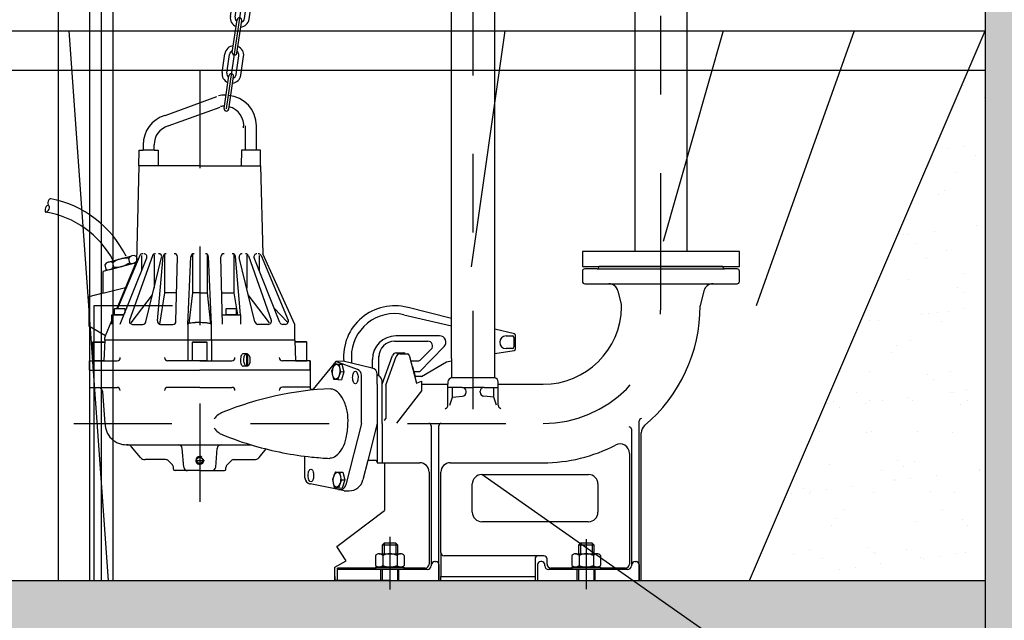
# Model space of a CAD drawing. Extents: x 94.1 to 109.1, y 215.1 to 227.9.
# Drawn here: x 96.9 to 98.1, y 222.5 to 223.3 of the extents above; entities that cross this region are included whole.
import ezdxf

# ---------------------------------------------------------------- set-up
doc = ezdxf.new("R2010")
doc.units = 0
doc.header["$LTSCALE"] = 0.1
doc.header["$MEASUREMENT"] = 0
doc.header["$PDMODE"] = 34
doc.header["$PDSIZE"] = 0.1
doc.linetypes.add('CENTER', pattern=[2, 1.25, -0.25, 0.25, -0.25])
doc.linetypes.add('DASHDOT', pattern=[1, 0.5, -0.25, 0, -0.25])
doc.layers.get('0').update_dxf_attribs({"linetype": 'CONTINUOUS'})
doc.layers.get('DEFPOINTS').update_dxf_attribs({"linetype": 'CONTINUOUS'})
for name, color, linetype in [('BAR-EIXOS', 7, 'DASHDOT'), ('BAR-PECAS', 2, 'CONTINUOUS'), ('CL', 7, 'CENTER'), ('DIM', 1, 'CONTINUOUS'), ('H-CIVIL-01', 1, 'CONTINUOUS'), ('H-CIVIL-02', 1, 'CONTINUOUS'), ('H-CIVIL-04', 4, 'CONTINUOUS'), ('H-CIVIL-05', 3, 'CONTINUOUS'), ('H-CIVIL-08', 8, 'CONTINUOUS'), ('H-CONCRETO', 71, 'CONTINUOUS'), ('H-HACH', 1, 'CONTINUOUS'), ('H-TXT', 2, 'CONTINUOUS'), ('VAM_EQUIP-PROJ', 2, 'CONTINUOUS'), ('VAM_EQUIPAMENTO', 1, 'CONTINUOUS'), ('VAM_NA', 5, 'CONTINUOUS')]:
    doc.layers.add(name, color=color, linetype=linetype)
doc.styles.add('ROMANS', font='romans.shx', dxfattribs={"height": 0.05})
doc.dimstyles.new('COTA-25', dxfattribs={"dimscale": 0.5, "dimtxt": 0.1, "dimasz": 0.06, "dimexe": 0.09, "dimexo": 0.0313, "dimgap": 0.045, "dimtad": 1, "dimzin": 0, "dimdsep": 46, "dimtxsty": 'ROMANS', "dimblk1": 'DOTPLUS', "dimblk2": 'DOTPLUS', "dimsah": 1, "dimcen": 0.09, "dimclrt": 2, "dimadec": 0, "dimazin": 0, "dimtfac": 1, "dimtofl": 0, "dimtmove": 0, "dimatfit": 3, "dimldrblk": 'DOTPLUS', "dimfxl": 1, "dimtolj": 1, "dimtzin": 0, "dimarcsym": 0})

# ---------------------------------------------------------------- blocks, each defined once
blk = doc.blocks.new('*X18')
at = {"color": 0}
for p, q in [((189.866, 378.758), (189.866, 378.758)), ((188.653, 375.644), (188.653, 375.644)), ((189.992, 374.904), (189.992, 374.904)), ((187.294, 372.835), (187.294, 372.835)), ((188.698, 371.789), (188.698, 371.789)), ((187.657, 371.652), (187.657, 371.652)), ((189.425, 371.173), (189.425, 371.173)), ((188.215, 370.121), (188.215, 370.121)), ((187.077, 368.69), (187.077, 368.69)), ((187.42, 368.981), (187.42, 368.981)), ((185.009, 367.13), (185.009, 367.13)), ((189.501, 366.716), (189.501, 366.716)), ((184.562, 366.204), (184.562, 366.204)), ((184.812, 366.154), (184.812, 366.154)), ((185.159, 366.144), (185.159, 366.144)), ((186.785, 366.359), (186.785, 366.359)), ((185.656, 365.616), (185.656, 365.616)), ((187.546, 365.127), (187.546, 365.127)), ((186.302, 364.61), (186.302, 364.61)), ((188.692, 363.682), (188.692, 363.682)), ((185.135, 363.277), (185.135, 363.277)), ((188.292, 362.785), (188.292, 362.785)), ((188.661, 362.448), (188.661, 362.448)), ((182.556, 361.298), (182.556, 361.298)), ((185.962, 361.072), (185.962, 361.072)), ((186.427, 361.145), (186.427, 361.145)), ((187.003, 361.209), (187.003, 361.209)), ((187.672, 361.274), (187.672, 361.274)), ((188.629, 361.423), (188.629, 361.423)), ((182.28, 361.03), (182.28, 361.03)), ((182.649, 360.692), (182.649, 360.692)), ((183.245, 360.714), (183.245, 360.714)), ((187.271, 360.608), (187.271, 360.608)), ((185.261, 359.423), (185.261, 359.423)), ((184.079, 358.662), (184.079, 358.662)), ((184.389, 359.098), (184.389, 359.098)), ((182.682, 357.445), (182.682, 357.445)), ((187.798, 357.42), (187.798, 357.42)), ((186.38, 357.274), (186.38, 357.274)), ((186.748, 356.936), (186.748, 356.936)), ((181.814, 356.126), (181.814, 356.126)), ((187.806, 356.136), (187.806, 356.136)), ((188.043, 356.137), (188.043, 356.137)), ((188.847, 356.273), (188.847, 356.273)), ((180.367, 355.518), (180.367, 355.518)), ((182.422, 355.428), (182.422, 355.428)), ((182.658, 355.588), (182.658, 355.588)), ((183.463, 355.565), (183.463, 355.565)), ((185.089, 355.779), (185.089, 355.779)), ((185.387, 355.569), (185.387, 355.569)), ((188.886, 355.6), (188.886, 355.6)), ((179.705, 355.07), (179.705, 355.07)), ((179.985, 355.375), (179.985, 355.375)), ((180.736, 355.181), (180.736, 355.181)), ((188.488, 355.342), (188.488, 355.342)), ((179.466, 353.643), (179.466, 353.643)), ((182.476, 353.586), (182.476, 353.586)), ((182.808, 353.591), (182.808, 353.591)), ((185.694, 353.654), (185.694, 353.654)), ((187.924, 353.566), (187.924, 353.566)), ((184.467, 351.762), (184.467, 351.762)), ((185.513, 351.716), (185.513, 351.716)), ((180.111, 351.521), (180.111, 351.521)), ((183.43, 351.118), (183.43, 351.118)), ((184.835, 351.424), (184.835, 351.424)), ((189.65, 351.201), (189.65, 351.201)), ((189.658, 351.129), (189.658, 351.129)), ((178.045, 350.569), (178.045, 350.569)), ((184.266, 350.492), (184.266, 350.492)), ((184.273, 350.58), (184.273, 350.58)), ((185.307, 350.629), (185.307, 350.629)), ((186.933, 350.843), (186.933, 350.843)), ((178.454, 350.007), (178.454, 350.007)), ((178.882, 349.783), (178.882, 349.783)), ((179.924, 349.92), (179.924, 349.92)), ((181.549, 350.134), (181.549, 350.134)), ((186.575, 349.83), (186.575, 349.83)), ((177.699, 349.671), (177.699, 349.671)), ((178.823, 349.669), (178.823, 349.669)), ((182.934, 349.737), (182.934, 349.737)), ((188.05, 349.713), (188.05, 349.713)), ((181.081, 348.635), (181.081, 348.635)), ((187.309, 348.646), (187.309, 348.646)), ((180.563, 348.075), (180.563, 348.075)), ((188.566, 348.006), (188.566, 348.006)), ((180.237, 347.668), (180.237, 347.668)), ((185.639, 347.862), (185.639, 347.862)), ((188.934, 347.668), (188.934, 347.668)), ((178.817, 346.098), (178.817, 346.098)), ((182.554, 346.251), (182.554, 346.251)), ((185.045, 346.109), (185.045, 346.109)), ((177.825, 345.817), (177.825, 345.817)), ((179.66, 345.561), (179.66, 345.561)), ((182.922, 345.913), (182.922, 345.913)), ((183.06, 345.884), (183.06, 345.884)), ((185.888, 345.572), (185.888, 345.572)), ((186.11, 345.557), (186.11, 345.557)), ((187.151, 345.694), (187.151, 345.694)), ((188.176, 345.859), (188.176, 345.859)), ((188.777, 345.908), (188.777, 345.908)), ((180.726, 344.848), (180.726, 344.848)), ((181.767, 344.985), (181.767, 344.985)), ((183.393, 345.199), (183.393, 345.199))]:
    blk.add_line(p, q, dxfattribs=at)
blk = doc.blocks.new('A$C7081311D')
at = {"layer": 'VAM_EQUIP-PROJ'}
for p, q in [((0.0625, 0.6903), (0.0651, 0.7141)), ((0.0684, 0.6896), (0.071, 0.7135)), ((0.0804, 0.6883), (0.083, 0.7122)), ((0.0863, 0.6877), (0.0889, 0.7116)), ((0.0666, 0.6446), (0.0711, 0.6863)), ((0.0726, 0.6439), (0.0771, 0.6857)), ((0.0547, 0.6187), (0.0573, 0.6426)), ((0.0607, 0.6181), (0.0633, 0.6419)), ((0.0726, 0.6168), (0.0752, 0.6406)), ((0.0786, 0.6161), (0.0812, 0.64)), ((0.0589, 0.573), (0.0634, 0.6147)), ((0.0648, 0.5723), (0.0693, 0.6141)), ((0.047, 0.5471), (0.0496, 0.571)), ((0.053, 0.5465), (0.0556, 0.5703)), ((0.0649, 0.5452), (0.0675, 0.569)), ((0.0709, 0.5445), (0.0735, 0.5684)), ((0.0511, 0.5014), (0.0556, 0.5432)), ((0.0571, 0.5008), (0.0616, 0.5425)), ((0.0393, 0.4755), (0.0419, 0.4994)), ((0.0453, 0.4749), (0.0478, 0.4987)), ((0.0572, 0.4736), (0.0598, 0.4975)), ((0.0631, 0.473), (0.0657, 0.4968)), ((0.0434, 0.4298), (0.0479, 0.4716)), ((0.0494, 0.4292), (0.0539, 0.4709)), ((0.0316, 0.4039), (0.0341, 0.4278)), ((0.0375, 0.4033), (0.0401, 0.4272)), ((0.0495, 0.402), (0.052, 0.4259)), ((0.0554, 0.4014), (0.058, 0.4252)), ((0.0357, 0.3582), (0.0402, 0.4)), ((0.0416, 0.3576), (0.0461, 0.3994)), ((0.0238, 0.3324), (0.0264, 0.3562)), ((0.0298, 0.3317), (0.0324, 0.3556)), ((0.0417, 0.3304), (0.0443, 0.3543)), ((0.0477, 0.3298), (0.0503, 0.3536)), ((0.0279, 0.2867), (0.0325, 0.3284)), ((0.0339, 0.286), (0.0384, 0.3278)), ((0.0161, 0.2608), (0.0187, 0.2846)), ((0.0221, 0.2601), (0.0246, 0.284)), ((0.034, 0.2588), (0.0366, 0.2827)), ((0.04, 0.2582), (0.0425, 0.2821)), ((0.0202, 0.2151), (0.0247, 0.2568)), ((0.0262, 0.2144), (0.0307, 0.2562)), ((0.0084, 0.1892), (0.0109, 0.2131)), ((0.0143, 0.1886), (0.0169, 0.2124)), ((0.0263, 0.1873), (0.0288, 0.2111)), ((0.0322, 0.1866), (0.0348, 0.2105)), ((0.0125, 0.1435), (0.017, 0.1852)), ((0.0184, 0.1428), (0.023, 0.1846)), ((0.0186, 0.1759), (0.0185, 0.1754)), ((0.0006, 0.1176), (0.0032, 0.1415)), ((0.0066, 0.117), (0.0092, 0.1408)), ((0.0185, 0.1157), (0.0211, 0.1395)), ((0.0245, 0.115), (0.0271, 0.1389)), ((0.0047, 0.0719), (0.0093, 0.1137)), ((0.0107, 0.0713), (0.0152, 0.113)), ((-0.0071, 0.046), (-0.0045, 0.0699)), ((-0.0011, 0.0454), (0.0014, 0.0692)), ((0.0108, 0.0441), (0.0134, 0.068)), ((0.0168, 0.0435), (0.0193, 0.0673)), ((-0.003, 0.0003), (0.0015, 0.0421)), ((0.003, -0.0003), (0.0075, 0.0414))]:
    blk.add_line(p, q, dxfattribs=at)
for centre, radius, start, end in [((0.077, 0.7129), 0.012, 98.3136, 173.8361), ((0.077, 0.7129), 0.006, 113.8361, 173.8361), ((0.077, 0.7129), 0.006, 113.8361, 173.8361), ((0.0773, 0.7158), 0.003, 173.8347, 353.8351), ((0.077, 0.7129), 0.006, 353.8361, 53.8361), ((0.077, 0.7129), 0.012, 353.8361, 69.3586), ((0.0744, 0.689), 0.012, 173.8361, 249.3586), ((0.0744, 0.689), 0.006, 173.8361, 233.8361), ((0.0741, 0.686), 0.003, 353.8351, 173.8376), ((0.0744, 0.689), 0.012, 278.3136, 353.8361), ((0.0744, 0.689), 0.006, 293.8361, 353.8361), ((0.0693, 0.6413), 0.012, 98.3136, 173.8361), ((0.0693, 0.6413), 0.012, 353.8361, 69.3586), ((0.0693, 0.6413), 0.006, 113.8361, 173.8361), ((0.0696, 0.6443), 0.003, 173.8347, 353.8351), ((0.0693, 0.6413), 0.006, 353.8361, 53.8361), ((0.0667, 0.6174), 0.012, 173.8361, 249.3586), ((0.0667, 0.6174), 0.006, 173.8361, 233.8361), ((0.0664, 0.6144), 0.003, 353.8351, 173.8376), ((0.0667, 0.6174), 0.012, 278.3136, 353.8361), ((0.0667, 0.6174), 0.006, 293.8361, 353.8361), ((0.0615, 0.5697), 0.012, 98.3136, 173.8361), ((0.0615, 0.5697), 0.012, 353.8361, 69.3586), ((0.0615, 0.5697), 0.006, 113.8361, 173.8361), ((0.0618, 0.5727), 0.003, 173.8347, 353.8351), ((0.0615, 0.5697), 0.006, 353.8361, 53.8361), ((0.0589, 0.5458), 0.012, 173.8361, 249.3586), ((0.0589, 0.5458), 0.006, 173.8361, 233.8361), ((0.0586, 0.5428), 0.003, 353.8351, 173.8376), ((0.0589, 0.5458), 0.012, 278.3136, 353.8361), ((0.0589, 0.5458), 0.006, 293.8361, 353.8361), ((0.0538, 0.4981), 0.012, 98.3136, 173.8361), ((0.0538, 0.4981), 0.006, 113.8361, 173.8361), ((0.0538, 0.4981), 0.006, 353.8361, 53.8361), ((0.0538, 0.4981), 0.012, 353.8361, 69.3586), ((0.0541, 0.5011), 0.003, 173.8347, 353.8351), ((0.0512, 0.4742), 0.012, 173.8361, 249.3586), ((0.0512, 0.4742), 0.006, 173.8361, 233.8361), ((0.0509, 0.4713), 0.003, 353.8351, 173.8376), ((0.0512, 0.4742), 0.012, 278.3136, 353.8361), ((0.0512, 0.4742), 0.006, 293.8361, 353.8361), ((0.0461, 0.4265), 0.012, 98.3136, 173.8361), ((0.0461, 0.4265), 0.006, 113.8361, 173.8361), ((0.0464, 0.4295), 0.003, 173.8347, 353.8351), ((0.0461, 0.4265), 0.006, 353.8361, 53.8361), ((0.0461, 0.4265), 0.012, 353.8361, 69.3586), ((0.0435, 0.4027), 0.012, 173.8361, 249.3586), ((0.0435, 0.4027), 0.006, 173.8361, 233.8361), ((0.0432, 0.3997), 0.003, 353.8351, 173.8376), ((0.0435, 0.4027), 0.012, 278.3136, 353.8361), ((0.0435, 0.4027), 0.006, 293.8361, 353.8361), ((0.0383, 0.3549), 0.012, 98.3136, 173.8361), ((0.0383, 0.3549), 0.012, 353.8361, 69.3586), ((0.0383, 0.3549), 0.006, 113.8361, 173.8361), ((0.0387, 0.3579), 0.003, 173.8347, 353.8351), ((0.0383, 0.3549), 0.006, 353.8361, 53.8361), ((0.0358, 0.3311), 0.012, 173.8361, 249.3586), ((0.0358, 0.3311), 0.006, 173.8361, 233.8361), ((0.0354, 0.3281), 0.003, 353.8351, 173.8376), ((0.0358, 0.3311), 0.012, 278.3136, 353.8361), ((0.0358, 0.3311), 0.006, 293.8361, 353.8361), ((0.0306, 0.2834), 0.012, 98.3136, 173.8361), ((0.0306, 0.2834), 0.006, 113.8361, 173.8361), ((0.0306, 0.2834), 0.012, 353.8361, 69.3586), ((0.0309, 0.2863), 0.003, 173.8347, 353.8351), ((0.0306, 0.2834), 0.006, 353.8361, 53.8361), ((0.028, 0.2595), 0.012, 173.8361, 249.3586), ((0.028, 0.2595), 0.006, 173.8361, 233.8361), ((0.0277, 0.2565), 0.003, 353.8351, 173.8376), ((0.028, 0.2595), 0.012, 278.3136, 353.8361), ((0.028, 0.2595), 0.006, 293.8361, 353.8361), ((0.0229, 0.2118), 0.012, 98.3136, 173.8361), ((0.0229, 0.2118), 0.006, 113.8361, 173.8361), ((0.0232, 0.2148), 0.003, 173.8347, 353.8351), ((0.0229, 0.2118), 0.006, 353.8361, 53.8361), ((0.0229, 0.2118), 0.012, 353.8361, 69.3586), ((0.0203, 0.1879), 0.012, 173.8361, 249.3586), ((0.0203, 0.1879), 0.006, 173.8361, 233.8361), ((0.02, 0.1849), 0.003, 353.8351, 173.8376), ((0.0203, 0.1879), 0.012, 278.3136, 353.8361), ((0.0203, 0.1879), 0.006, 293.8361, 353.8361), ((0.0151, 0.1402), 0.012, 98.3136, 173.8361), ((0.0151, 0.1402), 0.012, 353.8361, 69.3586), ((0.0151, 0.1402), 0.006, 113.8361, 173.8361), ((0.0155, 0.1432), 0.003, 173.8347, 353.8351), ((0.0151, 0.1402), 0.006, 353.8361, 53.8361), ((0.0126, 0.1163), 0.012, 173.8361, 249.3586), ((0.0126, 0.1163), 0.006, 173.8361, 233.8361), ((0.0122, 0.1133), 0.003, 353.8351, 173.8376), ((0.0126, 0.1163), 0.012, 278.3136, 353.8361), ((0.0126, 0.1163), 0.006, 293.8361, 353.8361), ((0.0074, 0.0686), 0.012, 98.3136, 173.8361), ((0.0074, 0.0686), 0.012, 353.8361, 69.3586), ((0.0074, 0.0686), 0.006, 113.8361, 173.8361), ((0.0077, 0.0716), 0.003, 173.8347, 353.8351), ((0.0074, 0.0686), 0.006, 353.8361, 53.8361), ((0.0048, 0.0447), 0.012, 173.8361, 249.3586), ((0.0048, 0.0447), 0.006, 173.8361, 233.8361), ((0.0045, 0.0418), 0.003, 353.8351, 173.8376), ((0.0048, 0.0447), 0.012, 278.3136, 353.8361), ((0.0048, 0.0447), 0.006, 293.8361, 353.8361), ((0, 0), 0.003, 173.8347, 353.8351)]:
    blk.add_arc(centre, radius, start, end, dxfattribs=at)
blk = doc.blocks.new('DOTPLUS')
for q in [(-2, 0), (2, 0)]:
    blk.add_line((0, 0), q)
for radius in [0.6, 0.35, 0.1]:
    blk.add_circle((0, 0), radius)
at = {"linetype": 'ByBlock'}
blk.add_point((0, 0), dxfattribs=at)
blk = doc.blocks.new('*D44')
at = {"layer": 'DEFPOINTS', "color": 0}
for p in [(98.0924, 223.8242), (98.2924, 222.5742), (98.7464, 222.5742)]:
    blk.add_point(p, dxfattribs=at)
at = {"layer": 'DIM', "color": 0, "lineweight": -2}
for p, q in [((98.1081, 223.8242), (98.7914, 223.8242)), ((98.7464, 223.7942), (98.7464, 222.6042)), ((98.3081, 222.5742), (98.7914, 222.5742))]:
    blk.add_line(p, q, dxfattribs=at)
at = {"layer": 'DIM', "color": 0, "lineweight": -2, "xscale": 0.03, "yscale": 0.03, "zscale": 0.03}
for p, rotation in [((98.7464, 223.8242), 90), ((98.7464, 222.5742), 270)]:
    blk.add_blockref('DOTPLUS', p, dxfattribs=dict(at, rotation=rotation))
at = {"layer": 'DIM', "color": 2, "insert": (98.6989, 223.1992), "char_height": 0.05, "attachment_point": 5, "rotation": 90, "style": 'ROMANS'}
blk.add_mtext('\\A1;1.25', dxfattribs=at)

msp = doc.modelspace()

# ---------------------------------------------------------------- hatches: boundary and pattern name
at = {"layer": 'H-CONCRETO'}
h = msp.add_hatch(color=253, dxfattribs=at)
h.paths.add_polyline_path([(96.0924, 226.8742), (96.0474, 226.8742), (96.0424, 226.8742), (96.0424, 226.9242), (95.8924, 226.9242), (95.8924, 224.8942), (96.0924, 224.8942)])
h.paths.add_polyline_path([(96.0924, 224.7242), (95.8924, 224.7242), (95.8924, 224.1242), (95.8924, 221.6742), (95.9924, 221.6742), (96.0924, 221.8742), (96.0924, 222.3742), (97.1786, 222.3742), (98.0924, 222.3742), (98.0924, 222.5742), (96.0924, 222.5742)])
h.paths.add_polyline_path([(98.1924, 221.6742), (98.0924, 221.8742), (96.0924, 221.8742), (95.9924, 221.6742)])
h.paths.add_polyline_path([(98.2924, 225.3742), (98.0924, 225.3742), (98.0924, 221.8742), (98.1924, 221.6742), (98.2924, 221.6742)])

# ---------------------------------------------------------------- linework, layer by layer
msp.add_line((97.1264, 223.1751), (97.6174, 226.5301))
at = {"layer": 'BAR-EIXOS'}
msp.add_line((97.6796, 222.9932), (97.6796, 225.7238), dxfattribs=at)
at = {"layer": 'BAR-PECAS'}
for points in [[(97.6466, 225.7048), (97.6466, 222.9932)], [(97.7126, 225.7048), (97.7126, 222.9932)]]:
    msp.add_lwpolyline(points, dxfattribs=at)
msp.add_lwpolyline([(97.5796, 222.9742), (97.7796, 222.9742), (97.7796, 222.9932), (97.5796, 222.9932)], close=True, dxfattribs=at)
at = {"layer": 'CL'}
for p, q in [((97.4405, 222.7925), (97.4405, 226.7366)), ((97.0924, 223.2245), (97.0924, 222.6688)), ((97.6796, 222.9242), (97.6796, 223.0012)), ((96.9321, 222.7742), (97.5296, 222.7742)), ((97.3345, 222.6299), (97.3345, 222.563)), ((97.5845, 222.627), (97.5845, 222.5633))]:
    msp.add_line(p, q, dxfattribs=at)
msp.add_arc((97.5296, 222.9242), 0.15, 270, 0, dxfattribs=at)
at = {"layer": 'H-CIVIL-01'}
for p, q in [((96.0924, 223.2742), (98.0924, 223.2742)), ((96.9258, 223.2742), (96.9758, 222.5742)), ((97.4808, 223.2742), (97.4379, 222.9739)), ((97.7591, 223.2742), (97.6824, 223.0059)), ((97.9258, 223.2742), (97.8008, 222.9242))]:
    msp.add_line(p, q, dxfattribs=at)
at = {"layer": 'H-CIVIL-02'}
for p, q in [((96.9824, 222.5742), (96.9824, 224.6042)), ((97.0576, 222.9242), (96.9576, 222.9242)), ((96.9576, 222.9242), (96.9576, 222.5742))]:
    msp.add_line(p, q, dxfattribs=at)
at = {"layer": 'H-CIVIL-04'}
msp.add_line((97.7924, 222.5742), (98.0924, 223.2742), dxfattribs=at)
at = {"layer": 'H-CIVIL-05'}
for p, q in [((98.0924, 226.7742), (98.0924, 221.8742)), ((96.0924, 222.5742), (98.0924, 222.5742))]:
    msp.add_line(p, q, dxfattribs=at)
at = {"layer": 'H-CIVIL-08'}
for p, q in [((96.9124, 222.5742), (96.9124, 224.6042)), ((96.9524, 222.5742), (96.9524, 224.6042)), ((96.9674, 222.5742), (96.9674, 224.6042))]:
    msp.add_line(p, q, dxfattribs=at)
at = {"layer": 'H-TXT'}
msp.add_line((98.3976, 222.0455), (97.4515, 222.7092), dxfattribs=at)
at = {"layer": 'VAM_EQUIP-PROJ'}
for p, q in [((97.5796, 222.9682), (97.5796, 222.9552)), ((97.5986, 222.9712), (97.5826, 222.9712)), ((97.5986, 222.9712), (97.7606, 222.9712)), ((97.6696, 222.9742), (97.6006, 222.9742)), ((97.6006, 222.9742), (97.6006, 222.9732)), ((97.7586, 222.9742), (97.6696, 222.9742)), ((97.7586, 222.9732), (97.7586, 222.9742)), ((97.7766, 222.9712), (97.7606, 222.9712)), ((97.7796, 222.9552), (97.7796, 222.9682)), ((97.5826, 222.9522), (97.6132, 222.9522)), ((97.6132, 222.9522), (97.746, 222.9522)), ((97.6249, 222.9431), (97.6292, 222.9257)), ((97.7343, 222.9431), (97.7296, 222.9242)), ((97.746, 222.9522), (97.7766, 222.9522)), ((97.4266, 222.8202), (97.4085, 222.8202)), ((97.4266, 222.8202), (97.4405, 222.8202)), ((97.4545, 222.8202), (97.4405, 222.8202)), ((97.4545, 222.8202), (97.4725, 222.8202)), ((97.4669, 222.8079), (97.4669, 222.8202)), ((97.4725, 222.7974), (97.4725, 222.8242)), ((97.4725, 222.8242), (97.5296, 222.8242)), ((97.3746, 222.8158), (97.3428, 222.7746)), ((97.4142, 222.8079), (97.427, 222.809)), ((97.4316, 222.814), (97.4316, 222.8152)), ((97.4495, 222.814), (97.4495, 222.8152)), ((97.4669, 222.8079), (97.454, 222.809)), ((97.4702, 222.7977), (97.4669, 222.8079)), ((97.476, 222.7931), (97.4745, 222.794)), ((97.3275, 222.7242), (97.3725, 222.7242)), ((97.4115, 222.7242), (97.5296, 222.7242))]:
    msp.add_line(p, q, dxfattribs=at)
for centre, radius, start, end in [((96.8772, 222.9275), 0.1353, 26.1428, 79.034), ((96.8783, 222.9274), 0.1172, 27.7608, 81.1224), ((97.5826, 222.9682), 0.003, 90, 180), ((97.5986, 222.9732), 0.002, 270, 0), ((97.7606, 222.9732), 0.002, 180, 270), ((97.7766, 222.9682), 0.003, 0, 90), ((97.5826, 222.9552), 0.003, 180, 270), ((97.7766, 222.9552), 0.003, 270, 0), ((97.6132, 222.9402), 0.012, 14.0362, 90), ((97.746, 222.9402), 0.012, 90, 165.9638), ((97.5296, 222.9242), 0.1, 270, 359.0684), ((97.6176, 222.9228), 0.012, 359.0684, 14.0362), ((97.5296, 222.9242), 0.2, 310.2406, 0), ((97.4266, 222.8152), 0.005, 0, 90), ((97.4545, 222.8152), 0.005, 90, 180), ((97.4266, 222.814), 0.005, 274.9857, 0), ((97.4545, 222.814), 0.005, 180, 265.0143), ((97.4765, 222.7974), 0.004, 180, 239.0674), ((97.5296, 222.9242), 0.2, 270, 297.5186), ((97.6275, 222.7362), 0.012, 0, 117.5186)]:
    msp.add_arc(centre, radius, start, end, dxfattribs=at)
for centre, major_axis in [((96.9014, 223.0559), (0.00104, 0.00455)), ((96.898, 223.0474), (0.00123, 0.0045))]:
    msp.add_ellipse(centre, major_axis=major_axis, ratio=0.454511, start_param=-0.209437, end_param=2.932155, dxfattribs=at)
at = {"layer": 'VAM_EQUIP-PROJ', "extrusion": (0, 0, -1)}
msp.add_ellipse((96.898, 223.0474), major_axis=(0.00207, 0.00418), ratio=0.454511, start_param=-0.209437, end_param=2.932155, dxfattribs=at)
at = {"layer": 'VAM_EQUIPAMENTO'}
for p, q in [((97.413, 222.8572), (97.413, 226.6382)), ((97.468, 222.8322), (97.468, 226.6382)), ((97.0484, 223.1665), (97.1144, 223.1905)), ((97.0524, 223.1531), (97.1184, 223.1771)), ((97.1484, 223.1506), (97.1484, 223.1506)), ((97.1506, 223.1222), (97.1506, 223.1532)), ((97.1646, 223.1222), (97.1646, 223.1532)), ((97.0149, 223.1022), (97.0153, 223.1222)), ((97.0153, 223.1222), (97.0203, 223.1222)), ((97.0203, 223.1292), (97.0203, 223.1222)), ((97.0343, 223.1222), (97.0203, 223.1222)), ((97.0343, 223.1222), (97.0343, 223.1292)), ((97.0343, 223.1222), (97.0393, 223.1222)), ((97.0393, 223.1222), (97.0396, 223.1022)), ((97.1456, 223.1222), (97.1452, 223.1022)), ((97.1506, 223.1222), (97.1456, 223.1222)), ((97.1646, 223.1222), (97.1506, 223.1222)), ((97.1696, 223.1222), (97.1646, 223.1222)), ((97.1699, 223.1022), (97.1696, 223.1222)), ((97.0149, 223.1022), (97.0119, 222.9807)), ((97.0396, 223.1022), (97.0149, 223.1022)), ((97.0924, 223.1022), (97.0396, 223.1022)), ((97.0924, 223.1022), (97.1452, 223.1022)), ((97.1452, 223.1022), (97.1692, 223.1022)), ((97.1699, 223.1022), (97.1727, 222.9902)), ((97.0112, 222.979), (96.9692, 222.9677)), ((96.976, 222.9797), (97.0061, 222.9878)), ((96.9871, 222.921), (97.0119, 222.9807)), ((97.0161, 222.988), (96.9876, 222.9207)), ((96.9912, 222.9007), (97.0249, 222.985)), ((97.0016, 222.9844), (97.0028, 222.979)), ((97.0322, 222.9878), (97.003, 222.9058)), ((97.0117, 222.9871), (97.0128, 222.9816)), ((97.0183, 222.9882), (97.0183, 222.9686)), ((97.0238, 222.9035), (97.0439, 222.9855)), ((97.0344, 222.9891), (97.0344, 222.9466)), ((97.0385, 222.9048), (97.0458, 222.9868)), ((97.0476, 222.9895), (97.0476, 222.9406)), ((97.0622, 222.9044), (97.064, 222.9864)), ((97.0774, 222.9005), (97.0813, 222.9867)), ((97.0831, 222.9895), (97.0831, 222.9405)), ((97.1018, 222.9895), (97.1018, 222.9405)), ((97.1074, 222.9005), (97.1036, 222.9867)), ((97.1214, 222.9006), (97.1195, 222.9864)), ((97.1359, 222.9895), (97.1359, 222.9406)), ((97.1444, 222.9125), (97.1378, 222.9868)), ((97.1627, 222.9035), (97.1426, 222.9855)), ((97.1522, 222.9891), (97.1522, 222.9466)), ((97.1544, 222.9878), (97.1835, 222.9058)), ((97.1944, 222.903), (97.1616, 222.985)), ((97.1682, 222.9882), (97.1682, 222.9686)), ((97.1705, 222.988), (97.2051, 222.906)), ((97.2134, 222.9005), (97.1727, 222.9902)), ((96.9692, 222.9677), (96.9692, 222.9402)), ((96.9715, 222.9763), (96.9727, 222.9709)), ((96.9782, 222.9702), (97.0084, 222.9782)), ((96.9815, 222.979), (96.9827, 222.9736)), ((97.0167, 222.9642), (97.0167, 222.9642)), ((96.9692, 222.9402), (96.9981, 222.9474)), ((96.9692, 222.9402), (96.9513, 222.9355)), ((96.9513, 222.9355), (96.9513, 222.898)), ((97.0053, 222.9024), (97.0323, 222.9381)), ((97.0476, 222.9406), (97.0413, 222.9007)), ((97.063, 222.9406), (97.0476, 222.9406)), ((97.0831, 222.9405), (97.0787, 222.9015)), ((97.0924, 222.9405), (97.0831, 222.9405)), ((97.0924, 222.9405), (97.1018, 222.9405)), ((97.1018, 222.9405), (97.1062, 222.9013)), ((97.1205, 222.9406), (97.1359, 222.9406)), ((97.1359, 222.9406), (97.1403, 222.9125)), ((97.1812, 222.9024), (97.1542, 222.9381)), ((96.9842, 222.9207), (96.9839, 222.9204)), ((96.9839, 222.9127), (96.9839, 222.9204)), ((96.9969, 222.9204), (96.9839, 222.9204)), ((96.9842, 222.9207), (96.9965, 222.9207)), ((96.9965, 222.9207), (96.9969, 222.9204)), ((96.9969, 222.9185), (96.9994, 222.9212)), ((96.9969, 222.9204), (96.9969, 222.9149)), ((97.1263, 222.9207), (97.126, 222.9204)), ((97.139, 222.9204), (97.126, 222.9204)), ((97.126, 222.9127), (97.126, 222.9204)), ((97.1263, 222.9207), (97.1387, 222.9207)), ((97.1387, 222.9207), (97.139, 222.9204)), ((97.139, 222.9204), (97.139, 222.9127)), ((97.204, 222.9032), (97.1872, 222.9212)), ((97.413, 222.9081), (97.3562, 222.9222)), ((96.9725, 222.8858), (96.9807, 222.9055)), ((96.9807, 222.9007), (96.9807, 222.9127)), ((96.9807, 222.9127), (96.996, 222.9127)), ((96.996, 222.9127), (96.9839, 222.9127)), ((97.1212, 222.9125), (97.1444, 222.9125)), ((97.139, 222.9127), (97.126, 222.9127)), ((97.1444, 222.9125), (97.1444, 222.9006)), ((97.3525, 222.9128), (97.413, 222.8985)), ((96.9725, 222.8858), (96.9513, 222.898)), ((97.0068, 222.9005), (97.02, 222.9005)), ((97.0425, 222.9005), (97.0582, 222.9005)), ((97.0774, 222.9011), (97.0774, 222.8802)), ((97.1074, 222.8802), (97.1074, 222.9008)), ((97.1798, 222.9005), (97.1666, 222.9005)), ((97.2014, 222.9005), (97.1981, 222.9005)), ((97.2134, 222.8802), (97.2134, 222.9005)), ((97.493, 222.8883), (97.468, 222.8945)), ((96.9714, 222.8802), (96.9703, 222.8541)), ((96.9714, 222.8832), (96.9725, 222.8858)), ((96.9714, 222.8802), (96.9714, 222.8832)), ((97.0924, 222.8802), (96.9714, 222.8802)), ((97.0774, 222.8802), (97.0774, 222.8543)), ((97.2134, 222.8802), (97.0924, 222.8802)), ((97.1074, 222.8802), (97.1074, 222.8543)), ((97.2134, 222.8802), (97.2145, 222.8541)), ((97.2134, 222.8802), (97.2145, 222.8541)), ((97.3405, 222.8791), (97.383, 222.8791)), ((97.3978, 222.8858), (97.3423, 222.8858)), ((97.4824, 222.8857), (97.4905, 222.8857)), ((97.4925, 222.8837), (97.4925, 222.8717)), ((97.4945, 222.8693), (97.4945, 222.8863)), ((96.9565, 222.8781), (96.9561, 222.8777)), ((96.9561, 222.8777), (96.9712, 222.8777)), ((96.9561, 222.8541), (96.9561, 222.8777)), ((96.9565, 222.8781), (96.9713, 222.8781)), ((97.0838, 222.8782), (97.0834, 222.8778)), ((97.0834, 222.8542), (97.0834, 222.8778)), ((97.0834, 222.8778), (97.1014, 222.8778)), ((97.0838, 222.8782), (97.101, 222.8782)), ((97.101, 222.8782), (97.1014, 222.8778)), ((97.1014, 222.8778), (97.1014, 222.8542)), ((97.2284, 222.8781), (97.2136, 222.8781)), ((97.2288, 222.8777), (97.2136, 222.8777)), ((97.2284, 222.8781), (97.2288, 222.8777)), ((97.2288, 222.8541), (97.2288, 222.8777)), ((97.4036, 222.8722), (97.3723, 222.8401)), ((97.373, 222.8548), (97.3872, 222.8689)), ((97.468, 222.8632), (97.4929, 222.8673)), ((97.4745, 222.8776), (97.4745, 222.8778)), ((97.4905, 222.8697), (97.4824, 222.8697)), ((96.9519, 222.8422), (96.9519, 222.8542)), ((96.9519, 222.8542), (96.9561, 222.8542)), ((96.9703, 222.8541), (96.9561, 222.8541)), ((96.9561, 222.8541), (96.9703, 222.8541)), ((96.9703, 222.8541), (96.9873, 222.8541)), ((97.0924, 222.8542), (97.0515, 222.8542)), ((97.1014, 222.8542), (97.0834, 222.8542)), ((97.0924, 222.8542), (97.1333, 222.8542)), ((97.1477, 222.8632), (97.1524, 222.8632)), ((97.152, 222.8629), (97.152, 222.8471)), ((97.1532, 222.8629), (97.1532, 222.8471)), ((97.2145, 222.8541), (97.1976, 222.8541)), ((97.2288, 222.8541), (97.2145, 222.8541)), ((97.2145, 222.8541), (97.2288, 222.8541)), ((97.2288, 222.8541), (97.2145, 222.8541)), ((97.2329, 222.8542), (97.2288, 222.8542)), ((97.2329, 222.8422), (97.2329, 222.8542)), ((97.2329, 222.8542), (97.2329, 222.818)), ((97.275, 222.8536), (97.2657, 222.8534)), ((97.3121, 222.8447), (97.275, 222.8536)), ((97.2855, 222.8591), (97.2855, 222.8511)), ((97.3123, 222.8447), (97.3123, 222.8558)), ((97.3205, 222.8349), (97.3205, 222.8601)), ((97.3245, 222.8242), (97.3379, 222.8608)), ((97.3292, 222.823), (97.3425, 222.8596)), ((97.3426, 222.8641), (97.3461, 222.8641)), ((97.3461, 222.8641), (97.3523, 222.8641)), ((97.3472, 222.8629), (97.3543, 222.8629)), ((97.3543, 222.8629), (97.3571, 222.8629)), ((97.3591, 222.8614), (97.3684, 222.8258)), ((97.3635, 222.8462), (97.3614, 222.8542)), ((97.3614, 222.8542), (97.3716, 222.8542)), ((97.4067, 222.8528), (97.413, 222.8539)), ((97.413, 222.8572), (97.413, 222.8322)), ((96.9519, 222.8422), (96.9694, 222.8422)), ((96.9519, 222.8422), (96.9519, 222.8202)), ((96.9694, 222.8422), (97.0924, 222.8422)), ((97.2154, 222.8422), (97.0924, 222.8422)), ((97.1479, 222.8471), (97.1476, 222.8471)), ((97.1526, 222.8472), (97.1479, 222.8471)), ((97.2329, 222.8422), (97.2154, 222.8422)), ((97.2657, 222.8534), (97.2368, 222.818)), ((97.264, 222.8505), (97.2604, 222.8407)), ((97.264, 222.8505), (97.2698, 222.85)), ((97.2933, 222.843), (97.2657, 222.8534)), ((97.2698, 222.85), (97.2735, 222.8499)), ((97.2719, 222.8399), (97.2698, 222.85)), ((97.2735, 222.8499), (97.276, 222.8402)), ((97.3635, 222.8462), (97.3668, 222.8342)), ((97.3748, 222.8342), (97.4067, 222.8528)), ((97.2604, 222.8407), (97.2626, 222.8305)), ((97.2626, 222.8305), (97.2683, 222.8301)), ((97.2683, 222.8301), (97.2719, 222.8399)), ((97.2683, 222.8301), (97.2729, 222.8297)), ((97.2717, 222.8403), (97.276, 222.8402)), ((97.276, 222.8402), (97.2729, 222.8297)), ((97.2985, 222.7742), (97.2985, 222.8355)), ((97.3185, 222.8242), (97.3185, 222.8369)), ((97.3208, 222.8347), (97.3185, 222.8362)), ((97.3723, 222.8401), (97.3652, 222.8401)), ((97.3748, 222.8342), (97.3668, 222.8342)), ((97.4675, 222.8322), (97.4135, 222.8322)), ((96.9519, 222.8202), (96.963, 222.8202)), ((96.963, 222.8202), (96.9871, 222.8202)), ((97.0924, 222.8202), (97.0515, 222.8202)), ((97.0924, 222.8202), (97.1333, 222.8202)), ((97.2329, 222.8203), (97.1976, 222.8203)), ((97.2329, 222.818), (97.2368, 222.818)), ((97.3185, 222.8242), (97.3185, 222.7742)), ((97.3245, 222.8242), (97.3245, 222.828)), ((97.3245, 222.7742), (97.3245, 222.8242)), ((97.3292, 222.823), (97.3292, 222.7806)), ((97.3684, 222.8258), (97.3746, 222.828)), ((97.3746, 222.828), (97.3746, 222.8158)), ((97.3746, 222.8242), (97.4085, 222.8242)), ((97.4085, 222.8272), (97.4085, 222.8242)), ((97.4085, 222.7974), (97.4085, 222.8242)), ((97.4142, 222.8079), (97.4142, 222.8202)), ((97.4725, 222.8242), (97.4725, 222.8272)), ((96.9719, 222.7742), (96.969, 222.8146)), ((97.4109, 222.7977), (97.4142, 222.8079)), ((97.405, 222.7931), (97.4066, 222.794)), ((97.2985, 222.7742), (97.2784, 222.696)), ((97.3185, 222.7742), (97.3066, 222.7271)), ((97.3185, 222.7742), (97.3185, 222.725)), ((97.3245, 222.7742), (97.3245, 222.7242)), ((97.387, 222.7713), (97.387, 222.5932)), ((97.397, 222.5742), (97.397, 222.7713)), ((97.642, 222.767), (97.642, 222.5932)), ((97.652, 222.5742), (97.652, 222.7775)), ((97.6545, 222.5742), (97.6545, 222.7624)), ((96.9994, 222.7472), (97.1577, 222.7472)), ((97.017, 222.731), (97.0056, 222.7444)), ((97.0721, 222.7188), (97.0701, 222.7426)), ((97.1128, 222.7188), (97.1147, 222.7426)), ((97.1679, 222.731), (97.1771, 222.7418)), ((97.0924, 222.7328), (97.0924, 222.7214)), ((97.0924, 222.7328), (97.0924, 222.7214)), ((97.2264, 222.705), (97.2264, 222.7326)), ((97.6395, 222.7362), (97.6395, 222.5952)), ((97.049, 222.7282), (97.0231, 222.7282)), ((97.0576, 222.7216), (97.0525, 222.7267)), ((97.059, 222.7162), (97.059, 222.7181)), ((97.087, 222.7272), (97.0983, 222.7272)), ((97.1258, 222.7162), (97.1258, 222.7181)), ((97.1273, 222.7216), (97.1323, 222.7267)), ((97.1359, 222.7282), (97.1618, 222.7282)), ((97.3066, 222.7271), (97.3003, 222.7023)), ((97.3165, 222.727), (97.307, 222.727)), ((97.3185, 222.725), (97.3185, 222.7242)), ((97.3185, 222.7242), (97.3245, 222.7242)), ((97.3245, 222.7242), (97.3275, 222.7242)), ((97.3275, 222.7242), (97.3275, 222.6636)), ((97.077, 222.7142), (97.061, 222.7142)), ((97.0924, 222.7142), (97.077, 222.7142)), ((97.0924, 222.7142), (97.1078, 222.7142)), ((97.1078, 222.7142), (97.1238, 222.7142)), ((97.2651, 222.7128), (97.2615, 222.703)), ((97.2651, 222.7128), (97.2708, 222.7124)), ((97.2708, 222.7124), (97.2745, 222.7122)), ((97.273, 222.7022), (97.2708, 222.7124)), ((97.2745, 222.7122), (97.2771, 222.7025)), ((97.3845, 222.7122), (97.3845, 222.5952)), ((97.3995, 222.6098), (97.3995, 222.7122)), ((97.4515, 222.7092), (97.5875, 222.7092)), ((97.2691, 222.6901), (97.2329, 222.6972)), ((97.2615, 222.703), (97.2636, 222.6929)), ((97.2636, 222.6929), (97.2694, 222.6924)), ((97.2765, 222.6887), (97.2638, 222.6913)), ((97.2694, 222.6924), (97.273, 222.7022)), ((97.2694, 222.6924), (97.2739, 222.6921)), ((97.2727, 222.7026), (97.2771, 222.7025)), ((97.2771, 222.7025), (97.2739, 222.6921)), ((97.4395, 222.6612), (97.4395, 222.6972)), ((97.5995, 222.6972), (97.5995, 222.6612)), ((97.2765, 222.6887), (97.2825, 222.6886)), ((97.267, 222.6177), (97.3275, 222.6636)), ((97.5875, 222.6492), (97.4515, 222.6492)), ((97.2787, 222.5994), (97.267, 222.6177)), ((97.3271, 222.6218), (97.3246, 222.6193)), ((97.3445, 222.6193), (97.3246, 222.6193)), ((97.3246, 222.6193), (97.3246, 222.6082)), ((97.3271, 222.6218), (97.3271, 222.6082)), ((97.342, 222.6218), (97.3271, 222.6218)), ((97.342, 222.6218), (97.342, 222.6082)), ((97.3445, 222.6193), (97.342, 222.6218)), ((97.3445, 222.6082), (97.3445, 222.6193)), ((97.5771, 222.6218), (97.5746, 222.6193)), ((97.5746, 222.6193), (97.5746, 222.6082)), ((97.5945, 222.6193), (97.5746, 222.6193)), ((97.592, 222.6218), (97.5771, 222.6218)), ((97.5771, 222.6218), (97.5771, 222.6082)), ((97.5945, 222.6193), (97.592, 222.6218)), ((97.592, 222.6218), (97.592, 222.6082)), ((97.5945, 222.6082), (97.5945, 222.6193)), ((97.3163, 222.6062), (97.3163, 222.5935)), ((97.3209, 222.6082), (97.3482, 222.6082)), ((97.3254, 222.6062), (97.3254, 222.5935)), ((97.3436, 222.6062), (97.3436, 222.5935)), ((97.3527, 222.6062), (97.3527, 222.5935)), ((97.3995, 222.6098), (97.3995, 222.5792)), ((97.5234, 222.6058), (97.4035, 222.6058)), ((97.5306, 222.6058), (97.5234, 222.6058)), ((97.5663, 222.6062), (97.5663, 222.5935)), ((97.5709, 222.6082), (97.5982, 222.6082)), ((97.5754, 222.6062), (97.5754, 222.5935)), ((97.5936, 222.6062), (97.5936, 222.5935)), ((97.6027, 222.6062), (97.6027, 222.5935)), ((97.2645, 222.5912), (97.2787, 222.5994)), ((97.2645, 222.5742), (97.2645, 222.5912)), ((97.3165, 222.5911), (97.317, 222.5916)), ((97.3165, 222.5886), (97.3165, 222.5911)), ((97.3165, 222.5911), (97.3525, 222.5911)), ((97.317, 222.5916), (97.324, 222.5916)), ((97.3171, 222.5916), (97.352, 222.5916)), ((97.3209, 222.5916), (97.3482, 222.5916)), ((97.345, 222.5916), (97.352, 222.5916)), ((97.352, 222.5916), (97.3525, 222.5911)), ((97.3525, 222.5911), (97.3525, 222.5886)), ((97.3917, 222.5985), (97.393, 222.5985)), ((97.397, 222.5945), (97.397, 222.5742)), ((97.5194, 222.6018), (97.5194, 222.5792)), ((97.5226, 222.5945), (97.5226, 222.5742)), ((97.5278, 222.5985), (97.5266, 222.5985)), ((97.5318, 222.5932), (97.5318, 222.5945)), ((97.5346, 222.5952), (97.5346, 222.6018)), ((97.5665, 222.5911), (97.567, 222.5916)), ((97.5665, 222.5911), (97.6025, 222.5911)), ((97.5665, 222.5886), (97.5665, 222.5911)), ((97.567, 222.5916), (97.574, 222.5916)), ((97.5671, 222.5916), (97.602, 222.5916)), ((97.5709, 222.5916), (97.5982, 222.5916)), ((97.595, 222.5916), (97.602, 222.5916)), ((97.602, 222.5916), (97.6025, 222.5911)), ((97.6025, 222.5911), (97.6025, 222.5886)), ((97.6467, 222.5985), (97.648, 222.5985)), ((97.652, 222.5945), (97.652, 222.5742)), ((97.2645, 222.5792), (97.2645, 222.5742)), ((97.2818, 222.5882), (97.2674, 222.5882)), ((97.2676, 222.5899), (97.2676, 222.5742)), ((97.3165, 222.5902), (97.268, 222.5902)), ((97.382, 222.5882), (97.2818, 222.5882)), ((97.324, 222.5886), (97.3165, 222.5886)), ((97.352, 222.5886), (97.3171, 222.5886)), ((97.3172, 222.5886), (97.3519, 222.5886)), ((97.3203, 222.5882), (97.3203, 222.5886)), ((97.3203, 222.5882), (97.3203, 222.5886)), ((97.323, 222.5742), (97.323, 222.5886)), ((97.3246, 222.5886), (97.3246, 222.5742)), ((97.3445, 222.5742), (97.3445, 222.5886)), ((97.3525, 222.5886), (97.345, 222.5886)), ((97.346, 222.5742), (97.346, 222.5886)), ((97.3488, 222.5882), (97.3488, 222.5886)), ((97.3488, 222.5882), (97.3488, 222.5886)), ((97.3795, 222.5902), (97.3525, 222.5902)), ((97.3995, 222.5742), (97.3995, 222.5792)), ((97.3995, 222.5792), (97.5195, 222.5792)), ((97.5195, 222.5792), (97.5195, 222.5742)), ((97.637, 222.5882), (97.5368, 222.5882)), ((97.5665, 222.5902), (97.5396, 222.5902)), ((97.574, 222.5886), (97.5665, 222.5886)), ((97.602, 222.5886), (97.5671, 222.5886)), ((97.5672, 222.5886), (97.6019, 222.5886)), ((97.5672, 222.5886), (97.6019, 222.5886)), ((97.5703, 222.5882), (97.5703, 222.5886)), ((97.5703, 222.5882), (97.5703, 222.5886)), ((97.5988, 222.5882), (97.5703, 222.5882)), ((97.573, 222.5742), (97.573, 222.5886)), ((97.5746, 222.5886), (97.5746, 222.5742)), ((97.5945, 222.5742), (97.5945, 222.5886)), ((97.6025, 222.5886), (97.595, 222.5886)), ((97.596, 222.5742), (97.596, 222.5886)), ((97.5988, 222.5882), (97.5988, 222.5886)), ((97.5988, 222.5882), (97.5988, 222.5886)), ((97.6345, 222.5902), (97.6025, 222.5902)), ((97.3345, 222.5742), (97.2645, 222.5742)), ((97.3345, 222.5742), (97.3995, 222.5742)), ((97.5195, 222.5742), (97.6545, 222.5742))]:
    msp.add_line(p, q, dxfattribs=at)
for points in [[(97.1524, 222.8632, -0.175579), (97.1537, 222.8627, -0.104042), (97.1552, 222.8608, -0.064599), (97.1562, 222.8581, -0.063245), (97.1564, 222.8552, -0.050757), (97.1562, 222.852, -0.064599), (97.1554, 222.8495, -0.104042), (97.1539, 222.8477, -0.175579), (97.1526, 222.8472, -0.175579), (97.1512, 222.8476, -0.104042), (97.1497, 222.8495, -0.064599), (97.1489, 222.8519, -0.050757), (97.1485, 222.8551, -0.050757), (97.1488, 222.8583, -0.064599), (97.1496, 222.8608, -0.104042), (97.151, 222.8626, -0.175579)], [(97.2668, 222.8497, -0.177068), (97.2683, 222.8491, -0.103759), (97.2699, 222.8467, -0.064008), (97.2707, 222.8434, -0.062573), (97.2707, 222.8399, -0.05018), (97.2701, 222.8361, -0.064008), (97.2689, 222.8334, -0.103759), (97.267, 222.8313, -0.177068), (97.2654, 222.8308, -0.177068), (97.2639, 222.8315, -0.103759), (97.2623, 222.8338, -0.064008), (97.2615, 222.8368, -0.05018), (97.2615, 222.8406, -0.05018), (97.2621, 222.8444, -0.064008), (97.2633, 222.8472, -0.103759), (97.2652, 222.8493, -0.177068)], [(97.2906, 222.8408), (97.2917, 222.8403, -0.099638), (97.293, 222.8384, -0.057259), (97.2938, 222.8357, -0.055149), (97.294, 222.8327, -0.043857), (97.2937, 222.8294, -0.057259), (97.293, 222.8269, -0.099638), (97.2917, 222.825), (97.2906, 222.8246), (97.2894, 222.825, -0.099638), (97.2881, 222.8269, -0.057259), (97.2874, 222.8294, -0.043857), (97.2871, 222.8327, -0.043857), (97.2874, 222.836, -0.057259), (97.2881, 222.8384, -0.099638), (97.2894, 222.8403)], [(97.2339, 222.7162), (97.2351, 222.7157, -0.099638), (97.2364, 222.7138, -0.057259), (97.2372, 222.711, -0.055149), (97.2374, 222.7081, -0.043857), (97.2371, 222.7048, -0.057259), (97.2364, 222.7023, -0.099638), (97.2351, 222.7004), (97.2339, 222.6999), (97.2328, 222.7004, -0.099638), (97.2315, 222.7023, -0.057259), (97.2307, 222.7048, -0.043857), (97.2305, 222.7081, -0.043857), (97.2307, 222.7114, -0.057259), (97.2315, 222.7138, -0.099638), (97.2328, 222.7157)], [(97.2679, 222.7121, -0.177068), (97.2694, 222.7114, -0.103759), (97.2709, 222.7091, -0.064008), (97.2718, 222.7058, -0.062573), (97.2718, 222.7023, -0.05018), (97.2711, 222.6985, -0.064008), (97.2699, 222.6957, -0.103759), (97.268, 222.6936, -0.177068), (97.2664, 222.6932, -0.177068), (97.2649, 222.6939, -0.103759), (97.2633, 222.6962, -0.064008), (97.2626, 222.6991, -0.05018), (97.2625, 222.703, -0.05018), (97.2632, 222.7068, -0.064008), (97.2644, 222.7096, -0.103759), (97.2662, 222.7116, -0.177068)]]:
    msp.add_lwpolyline(points, format="xyb", close=True, dxfattribs=at)
msp.add_circle((97.0924, 222.7272), 0.004, dxfattribs=at)
for centre, radius, start, end in [((97.1235, 223.1533), 0.039, 87.4944, 100.5354), ((97.1256, 223.1532), 0.039, 0, 84.8341), ((97.1235, 223.1533), 0.025, 89.5487, 100.5354), ((97.1235, 223.1533), 0.025, 353.8361, 75.7615), ((97.0593, 223.1292), 0.039, 106.6992, 180), ((97.0593, 223.1292), 0.025, 106.6992, 180), ((96.9779, 222.9726), 0.00741, 60.4715, 149.5285), ((96.9979, 222.9582), 0.0264, 81.8627, 128.1373), ((97.008, 222.9806), 0.00741, 60.4715, 149.5285), ((97.0064, 222.9854), 0.00741, 240.4715, 329.5285), ((97.0198, 222.9865), 0.004, 90, 157.1094), ((97.0212, 222.9865), 0.004, 338.1986, 90), ((97.0359, 222.9865), 0.004, 90, 160.4269), ((97.04, 222.9865), 0.004, 346.2637, 90), ((97.0498, 222.9865), 0.004, 90, 174.9204), ((97.06, 222.9865), 0.004, 358.727, 90), ((97.0853, 222.9865), 0.004, 90, 177.4552), ((97.0996, 222.9865), 0.004, 2.5448, 90), ((97.1235, 222.9865), 0.004, 90, 181.273), ((97.1338, 222.9865), 0.004, 5.0796, 90), ((97.1465, 222.9865), 0.004, 90, 193.7363), ((97.1506, 222.9865), 0.004, 19.5731, 90), ((97.1653, 222.9865), 0.004, 90, 201.8014), ((97.1668, 222.9865), 0.004, 22.8906, 90), ((96.9763, 222.9773), 0.00741, 240.4715, 329.5285), ((96.9865, 222.9998), 0.0264, 261.8627, 308.1373), ((97.3405, 222.8591), 0.065, 75.1734, 185.0266), ((97.0068, 222.9045), 0.004, 160.4269, 270), ((97.0425, 222.9045), 0.004, 174.9204, 270), ((97.0582, 222.9045), 0.004, 270, 358.727), ((97.1798, 222.9045), 0.004, 270, 19.5731), ((97.2014, 222.9045), 0.004, 270, 22.8906), ((97.3405, 222.8591), 0.055, 77.4429, 180), ((97.02, 222.9045), 0.004, 270, 346.2637), ((97.0778, 222.9006), 0.0006, 108.7281, 131.151), ((97.0846, 222.8807), 0.0217, 97.6819, 108.7281), ((97.09, 222.8409), 0.0618, 92.8669, 97.6819), ((97.0904, 222.8311), 0.0717, 88.3959, 92.8669), ((97.0914, 222.7979), 0.1048, 85.9903, 89.4286), ((97.095, 222.8491), 0.0535, 81.1753, 85.9903), ((97.0999, 222.8805), 0.0217, 70.1291, 81.1753), ((97.107, 222.9003), 0.0006, 48.849, 70.1291), ((97.1666, 222.9045), 0.004, 193.7363, 270), ((97.1981, 222.9045), 0.004, 201.8014, 270), ((97.3423, 222.8558), 0.03, 90, 180), ((97.3405, 222.8591), 0.02, 90, 180), ((97.383, 222.8731), 0.006, 314.6972, 90), ((97.3978, 222.8778), 0.00802, 315.7582, 90), ((97.4824, 222.8778), 0.0079, 90, 180), ((97.4905, 222.8837), 0.002, 0, 90), ((97.4925, 222.8863), 0.002, 0, 76.0656), ((97.4824, 222.8776), 0.0079, 180, 270), ((97.4905, 222.8717), 0.002, 270, 0), ((97.4925, 222.8693), 0.002, 279.5671, 0), ((96.9873, 222.8581), 0.004, 270, 0), ((97.0515, 222.8582), 0.004, 180, 270), ((97.1333, 222.8582), 0.004, 270, 0), ((97.1632, 222.855), 0.0189, 169.7442, 179.6852), ((97.1578, 222.8545), 0.0136, 177.1225, 189.6262), ((97.1555, 222.8564), 0.0111, 156.7506, 169.7442), ((97.1507, 222.8585), 0.00584, 134.0752, 156.7506), ((97.1477, 222.8616), 0.00158, 89.6852, 134.0752), ((97.1976, 222.8581), 0.004, 180, 270), ((97.3426, 222.8591), 0.005, 90, 160), ((97.3472, 222.8579), 0.005, 90, 160), ((97.3523, 222.8621), 0.002, 23.9133, 90), ((97.3571, 222.8609), 0.002, 14.6664, 90), ((97.3716, 222.8562), 0.002, 270, 314.6972), ((97.1569, 222.8543), 0.0126, 189.6262, 202.6198), ((97.1507, 222.8517), 0.00584, 202.6198, 225.2952), ((97.1477, 222.8487), 0.00158, 225.2952, 269.6852), ((97.2905, 222.8355), 0.008, 0, 69.52), ((97.3105, 222.8369), 0.008, 0, 78.9548), ((97.3165, 222.828), 0.008, 0, 57.482), ((97.4135, 222.8272), 0.005, 90, 180), ((97.4675, 222.8272), 0.005, 0, 90), ((96.963, 222.8142), 0.006, 4.1861, 90), ((96.9871, 222.8162), 0.004, 0, 90), ((97.0515, 222.8162), 0.004, 90, 180), ((97.2778, 222.4023), 0.4166, 92.5241, 111.9901), ((97.1333, 222.8162), 0.004, 0, 90), ((97.1976, 222.8163), 0.004, 90, 180), ((97.2593, 222.806), 0.012, 49.9437, 89.0619), ((97.2468, 222.7911), 0.0315, 26.0543, 49.9437), ((97.2209, 222.7784), 0.0603, 10.9756, 26.0543), ((97.4045, 222.7974), 0.004, 300.9326, 0), ((97.1295, 222.7672), 0.0226, 109.6537, 145.4448), ((97.2188, 222.778), 0.0625, 356.1626, 10.9756), ((97.3272, 222.7806), 0.002, 270, 0), ((97.655, 222.7775), 0.003, 90, 180), ((96.9989, 222.7742), 0.027, 180, 270.9603), ((97.1295, 222.7811), 0.0226, 214.4868, 250.2778), ((97.1953, 222.7752), 0.0858, 347.1482, 359.0619), ((97.384, 222.7713), 0.003, 0, 90), ((97.4, 222.7713), 0.003, 90, 180), ((97.639, 222.767), 0.003, 0, 90), ((97.6665, 222.7624), 0.012, 130.2406, 180), ((97.2783, 223.1459), 0.4166, 247.9414, 253.7521), ((97.2267, 222.7681), 0.0537, 332.0695, 347.1482), ((96.9995, 222.7392), 0.008, 40.317, 90.9603), ((97.0652, 222.7422), 0.005, 4.6221, 90), ((97.1197, 222.7422), 0.005, 90, 175.3779), ((97.2783, 223.1459), 0.4166, 253.7521, 264.0625), ((97.2463, 222.7577), 0.0315, 308.1801, 332.0695), ((97.0231, 222.7362), 0.008, 220.317, 270), ((97.0924, 222.7272), 0.005, 54.5718, 19.5718), ((97.1618, 222.7362), 0.008, 270, 319.683), ((97.2783, 223.1459), 0.4166, 264.0625, 267.2151), ((97.2583, 222.7424), 0.012, 269.0619, 308.1801), ((97.049, 222.7232), 0.005, 45, 90), ((97.054, 222.7181), 0.005, 0, 45), ((97.061, 222.7162), 0.002, 180, 270), ((97.077, 222.7192), 0.005, 184.6221, 270), ((97.1078, 222.7192), 0.005, 270, 355.3779), ((97.1238, 222.7162), 0.002, 270, 0), ((97.1308, 222.7181), 0.005, 135, 180), ((97.1359, 222.7232), 0.005, 90, 135), ((97.3165, 222.725), 0.002, 0, 90), ((97.3725, 222.7122), 0.012, 0, 90), ((97.4115, 222.7122), 0.012, 90, 180), ((97.2344, 222.705), 0.008, 180, 259.0047), ((97.4515, 222.6972), 0.012, 90, 180), ((97.5875, 222.6972), 0.012, 0, 90), ((97.2706, 222.698), 0.008, 259.0047, 345.5448), ((97.2828, 222.7066), 0.018, 269.1219, 346.2342), ((97.4515, 222.6612), 0.012, 180, 270), ((97.5875, 222.6612), 0.012, 270, 0), ((97.3209, 222.6019), 0.0063, 43.7502, 136.2498), ((97.3345, 222.5859), 0.0223, 65.8939, 114.1061), ((97.3482, 222.6019), 0.0063, 43.7502, 136.2498), ((97.4035, 222.6098), 0.004, 180, 270), ((97.5234, 222.6018), 0.004, 90, 180), ((97.5306, 222.6018), 0.004, 0, 90), ((97.5709, 222.6019), 0.0063, 43.7502, 136.2498), ((97.5845, 222.5859), 0.0223, 65.8939, 114.1061), ((97.5982, 222.6019), 0.0063, 43.7502, 136.2498), ((97.3209, 222.5979), 0.0063, 223.7502, 316.2498), ((97.3345, 222.6139), 0.0223, 245.8939, 294.1061), ((97.3482, 222.5979), 0.0063, 223.7502, 316.2498), ((97.3795, 222.5952), 0.005, 270, 0), ((97.382, 222.5932), 0.005, 270, 0), ((97.3917, 222.5945), 0.004, 90, 180), ((97.393, 222.5945), 0.004, 0, 90), ((97.5266, 222.5945), 0.004, 90, 180), ((97.5278, 222.5945), 0.004, 0, 90), ((97.5368, 222.5932), 0.005, 180, 270), ((97.5396, 222.5952), 0.005, 180, 270), ((97.5709, 222.5979), 0.0063, 223.7502, 316.2498), ((97.5845, 222.6139), 0.0223, 245.8939, 294.1061), ((97.5982, 222.5979), 0.0063, 223.7502, 316.2498), ((97.6345, 222.5952), 0.005, 270, 0), ((97.637, 222.5932), 0.005, 270, 0), ((97.6467, 222.5945), 0.004, 90, 180), ((97.648, 222.5945), 0.004, 0, 90)]:
    msp.add_arc(centre, radius, start, end, dxfattribs=at)
at = {"layer": 'VAM_NA'}
msp.add_line((96.0924, 223.2242), (98.0924, 223.2242), dxfattribs=at)

# ---------------------------------------------------------------- block references
at = {"rotation": 357.8374961029808}
msp.add_blockref('A$C7081311D', (97.1264, 223.1751), dxfattribs=at)
at = {"layer": 'H-HACH', "xscale": 0.02000000000001023, "yscale": 0.02000000000001023, "zscale": 0.02}
msp.add_blockref('*X18', (94.2919, 215.6916), dxfattribs=at)

# ---------------------------------------------------------------- dimensions: what is measured, and where the dimension line sits
at = {"layer": 'DIM'}
dim = msp.add_linear_dim(base=(98.7464, 222.5742), p1=(98.0924, 223.8242), p2=(98.2924, 222.5742), angle=90, dimstyle='COTA-25', override={"dimtxsty": 'ROMANS'}, dxfattribs=at)
dim.commit()
dim.dimension.update_dxf_attribs({"geometry": '*D44', "text_midpoint": (98.6989, 223.1992)})

doc.saveas('drawing.dxf')
